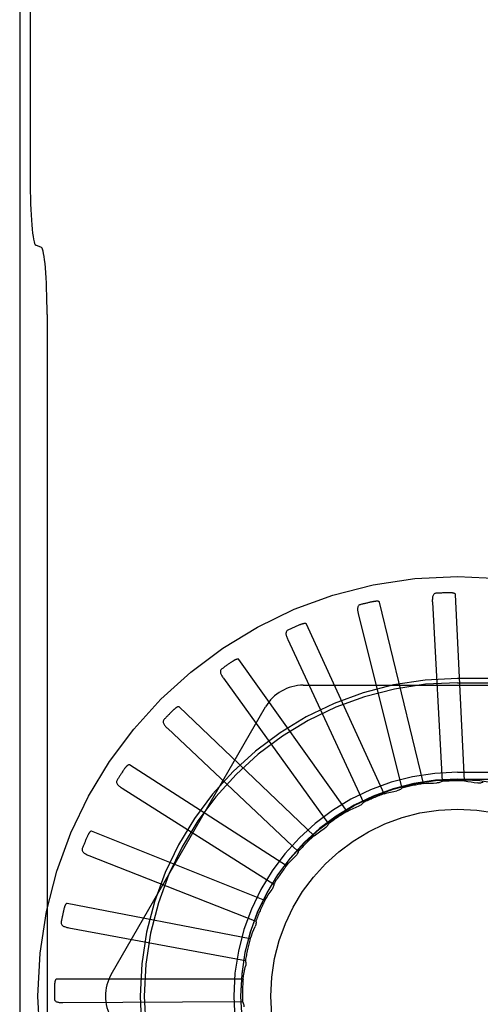
# Model space of a CAD drawing. Units: inches. Extents: x -117 to 126, y -73 to 84.
# Drawn here: x -24 to -24, y -16 to -16 of the extents above; entities that cross this region are included whole.
import ezdxf

# ---------------------------------------------------------------- set-up
doc = ezdxf.new("R2010")
doc.units = ezdxf.units.IN
doc.header["$MEASUREMENT"] = 0
for name, pattern in [('AI-Linetype-1287', [27.777778, 13.888889, -13.888889]), ('AI-Linetype-1288', [27.777778, 13.888889, -13.888889]), ('AI-Linetype-1289', [27.777778, 13.888889, -13.888889]), ('AI-Linetype-1444', [27.777778, 13.888889, -13.888889]), ('AI-Linetype-1445', [27.777778, 13.888889, -13.888889]), ('AI-Linetype-1446', [27.777778, 13.888889, -13.888889]), ('AI-Linetype-1813', [27.777778, 13.888889, -13.888889]), ('AI-Linetype-1815', [27.777778, 13.888889, -13.888889]), ('AI-Linetype-2064', [27.777778, 13.888889, -13.888889]), ('AI-Linetype-2065', [27.777778, 13.888889, -13.888889]), ('AI-Linetype-2091', [27.777778, 13.888889, -13.888889]), ('AI-Linetype-2139', [27.777778, 13.888889, -13.888889]), ('AI-Linetype-2140', [27.777778, 13.888889, -13.888889]), ('AI-Linetype-2141', [27.777778, 13.888889, -13.888889]), ('AI-Linetype-2151', [27.777778, 13.888889, -13.888889]), ('AI-Linetype-2152', [27.777778, 13.888889, -13.888889]), ('AI-Linetype-2153', [27.777778, 13.888889, -13.888889]), ('AI-Linetype-2154', [27.777778, 13.888889, -13.888889]), ('AI-Linetype-2157', [27.777778, 13.888889, -13.888889]), ('AI-Linetype-2158', [27.777778, 13.888889, -13.888889]), ('AI-Linetype-2160', [27.777778, 13.888889, -13.888889]), ('AI-Linetype-2215', [27.777778, 13.888889, -13.888889]), ('AI-Linetype-2216', [27.777778, 13.888889, -13.888889]), ('AI-Linetype-2284', [27.777778, 13.888889, -13.888889]), ('AI-Linetype-2291', [27.777778, 13.888889, -13.888889]), ('AI-Linetype-2292', [27.777778, 13.888889, -13.888889]), ('AI-Linetype-2351', [27.777778, 13.888889, -13.888889]), ('AI-Linetype-2358', [27.777778, 13.888889, -13.888889]), ('AI-Linetype-2359', [27.777778, 13.888889, -13.888889]), ('AI-Linetype-2361', [27.777778, 13.888889, -13.888889]), ('AI-Linetype-2365', [27.777778, 13.888889, -13.888889]), ('AI-Linetype-2575', [27.777778, 13.888889, -13.888889]), ('AI-Linetype-2576', [27.777778, 13.888889, -13.888889]), ('AI-Linetype-2580', [27.777778, 13.888889, -13.888889]), ('AI-Linetype-2587', [27.777778, 13.888889, -13.888889]), ('AI-Linetype-2588', [27.777778, 13.888889, -13.888889]), ('AI-Linetype-2592', [27.777778, 13.888889, -13.888889]), ('AI-Linetype-2599', [27.777778, 13.888889, -13.888889]), ('AI-Linetype-2600', [27.777778, 13.888889, -13.888889]), ('AI-Linetype-2607', [27.777778, 13.888889, -13.888889]), ('AI-Linetype-2625', [27.777778, 13.888889, -13.888889]), ('AI-Linetype-2626', [27.777778, 13.888889, -13.888889]), ('AI-Linetype-4509', [27.777778, 13.888889, -13.888889]), ('AI-Linetype-4510', [27.777778, 13.888889, -13.888889]), ('AI-Linetype-4511', [27.777778, 13.888889, -13.888889]), ('AI-Linetype-4528', [27.777778, 13.888889, -13.888889]), ('AI-Linetype-4537', [27.777778, 13.888889, -13.888889]), ('AI-Linetype-4538', [27.777778, 13.888889, -13.888889]), ('AI-Linetype-4539', [27.777778, 13.888889, -13.888889]), ('AI-Linetype-4540', [27.777778, 13.888889, -13.888889]), ('AI-Linetype-4541', [27.777778, 13.888889, -13.888889]), ('AI-Linetype-4542', [27.777778, 13.888889, -13.888889]), ('AI-Linetype-4543', [27.777778, 13.888889, -13.888889]), ('AI-Linetype-4544', [27.777778, 13.888889, -13.888889]), ('AI-Linetype-4545', [27.777778, 13.888889, -13.888889]), ('AI-Linetype-4547', [27.777778, 13.888889, -13.888889]), ('AI-Linetype-4550', [27.777778, 13.888889, -13.888889]), ('AI-Linetype-4551', [27.777778, 13.888889, -13.888889]), ('AI-Linetype-4553', [27.777778, 13.888889, -13.888889]), ('AI-Linetype-4554', [27.777778, 13.888889, -13.888889]), ('AI-Linetype-4555', [27.777778, 13.888889, -13.888889]), ('AI-Linetype-4556', [27.777778, 13.888889, -13.888889]), ('AI-Linetype-4557', [27.777778, 13.888889, -13.888889]), ('AI-Linetype-4558', [27.777778, 13.888889, -13.888889]), ('AI-Linetype-4559', [27.777778, 13.888889, -13.888889]), ('AI-Linetype-4560', [27.777778, 13.888889, -13.888889]), ('AI-Linetype-4561', [27.777778, 13.888889, -13.888889]), ('AI-Linetype-4569', [27.777778, 13.888889, -13.888889]), ('AI-Linetype-4587', [27.777778, 13.888889, -13.888889]), ('AI-Linetype-5033', [27.777778, 13.888889, -13.888889]), ('AI-Linetype-5040', [27.777778, 13.888889, -13.888889]), ('AI-Linetype-510', [27.777778, 13.888889, -13.888889]), ('AI-Linetype-530', [27.777778, 13.888889, -13.888889]), ('AI-Linetype-543', [27.777778, 13.888889, -13.888889]), ('AI-Linetype-693', [27.777778, 13.888889, -13.888889]), ('AI-Linetype-697', [27.777778, 13.888889, -13.888889]), ('AI-Linetype-713', [27.777778, 13.888889, -13.888889]), ('AI-Linetype-714', [27.777778, 13.888889, -13.888889]), ('AI-Linetype-716', [27.777778, 13.888889, -13.888889]), ('AI-Linetype-718', [27.777778, 13.888889, -13.888889]), ('AI-Linetype-720', [27.777778, 13.888889, -13.888889]), ('AI-Linetype-723', [27.777778, 13.888889, -13.888889]), ('AI-Linetype-724', [27.777778, 13.888889, -13.888889]), ('AI-Linetype-790', [27.777778, 13.888889, -13.888889]), ('AI-Linetype-795', [27.777778, 13.888889, -13.888889]), ('AI-Linetype-797', [27.777778, 13.888889, -13.888889]), ('AI-Linetype-798', [27.777778, 13.888889, -13.888889]), ('AI-Linetype-858', [27.777778, 13.888889, -13.888889]), ('AI-Linetype-859', [27.777778, 13.888889, -13.888889]), ('AI-Linetype-860', [27.777778, 13.888889, -13.888889]), ('AI-Linetype-861', [27.777778, 13.888889, -13.888889]), ('AI-Linetype-908', [27.777778, 13.888889, -13.888889]), ('AI-Linetype-909', [27.777778, 13.888889, -13.888889]), ('AI-Linetype-910', [27.777778, 13.888889, -13.888889])]:
    doc.linetypes.add(name, pattern=pattern)
doc.layers.add('DEFAULT_2', color=7, linetype='Continuous')

# ---------------------------------------------------------------- blocks, each defined once
blk = doc.blocks.new('block 3921')
at = {"layer": 'DEFAULT_2', "color": 253, "linetype": 'AI-Linetype-510', "lineweight": 25}
blk.add_lwpolyline([(-23.94935, -16.21162), (-23.9472, -16.21105), (-23.94503, -16.21052), (-23.94287, -16.21003), (-23.9407, -16.20957)], dxfattribs=at)
blk = doc.blocks.new('block 3941')
at = {"layer": 'DEFAULT_2', "color": 253, "linetype": 'AI-Linetype-530', "lineweight": 25}
blk.add_lwpolyline([(-24.16878, -16.33573), (-24.16895, -16.33576), (-24.1691, -16.33584), (-24.16924, -16.33595), (-24.16936, -16.3361), (-24.16947, -16.33626), (-24.16956, -16.33644), (-24.16964, -16.33664), (-24.16972, -16.33686), (-24.16979, -16.33708), (-24.16985, -16.33731), (-24.16991, -16.33755), (-24.16996, -16.33781), (-24.17001, -16.33808), (-24.17005, -16.33835), (-24.17008, -16.33864), (-24.17012, -16.33892), (-24.17015, -16.33925), (-24.17017, -16.33956), (-24.17019, -16.33984), (-24.17019, -16.34013)], dxfattribs=at)
blk = doc.blocks.new('block 3954')
at = {"layer": 'DEFAULT_2', "color": 253, "linetype": 'AI-Linetype-543', "lineweight": 25}
blk.add_lwpolyline([(-23.91452, -16.07728), (-23.91497, -16.07735), (-23.91538, -16.0775), (-23.91574, -16.07772), (-23.91604, -16.07802), (-23.91629, -16.07836), (-23.91649, -16.07875), (-23.91665, -16.0792), (-23.91678, -16.07967), (-23.91686, -16.08019), (-23.91692, -16.08073), (-23.91696, -16.0813), (-23.91697, -16.08188), (-23.91697, -16.08249), (-23.91694, -16.08312)], dxfattribs=at)
blk = doc.blocks.new('block 4104')
at = {"layer": 'DEFAULT_2', "color": 253, "linetype": 'AI-Linetype-693', "lineweight": 25}
blk.add_lwpolyline([(-23.92281, -16.20473), (-23.92059, -16.20458), (-23.91836, -16.20447), (-23.91614, -16.2044), (-23.91392, -16.20435)], dxfattribs=at)
blk = doc.blocks.new('block 4108')
at = {"layer": 'DEFAULT_2', "color": 253, "linetype": 'AI-Linetype-697', "lineweight": 25}
blk.add_lwpolyline([(-24.16457, -16.35151), (-24.04422, -16.35069)], dxfattribs=at)
blk = doc.blocks.new('block 4124')
at = {"layer": 'DEFAULT_2', "color": 253, "linetype": 'AI-Linetype-713', "lineweight": 25}
blk.add_lwpolyline([(-24.04381, -16.33573), (-24.16878, -16.33573)], dxfattribs=at)
blk = doc.blocks.new('block 4125')
at = {"layer": 'DEFAULT_2', "color": 253, "linetype": 'AI-Linetype-714', "lineweight": 25}
blk.add_lwpolyline([(-23.90001, -16.2017), (-23.76301, -16.2017)], dxfattribs=at)
blk = doc.blocks.new('block 4127')
at = {"layer": 'DEFAULT_2', "color": 253, "linetype": 'AI-Linetype-716', "lineweight": 25}
blk.add_lwpolyline([(-23.90001, -16.19716), (-23.76301, -16.19716)], dxfattribs=at)
blk = doc.blocks.new('block 4129')
at = {"layer": 'DEFAULT_2', "color": 253, "linetype": 'AI-Linetype-718', "lineweight": 25}
blk.add_lwpolyline([(-24.00346, -16.13883), (-23.79658, -16.13883)], dxfattribs=at)
blk = doc.blocks.new('block 4131')
at = {"layer": 'DEFAULT_2', "color": 253, "linetype": 'AI-Linetype-720', "lineweight": 25}
blk.add_lwpolyline([(-23.90001, -16.13717), (-23.76301, -16.13717)], dxfattribs=at)
blk = doc.blocks.new('block 4134')
at = {"layer": 'DEFAULT_2', "color": 253, "linetype": 'AI-Linetype-723', "lineweight": 25}
blk.add_lwpolyline([(-23.76301, -16.13437), (-23.90001, -16.13437)], dxfattribs=at)
blk = doc.blocks.new('block 4135')
at = {"layer": 'DEFAULT_2', "color": 253, "linetype": 'AI-Linetype-724', "lineweight": 25}
blk.add_lwpolyline([(-24.16176, -16.28507), (-24.16193, -16.28507), (-24.1621, -16.28512), (-24.16225, -16.2852), (-24.16239, -16.28532), (-24.16254, -16.28547), (-24.16267, -16.28563), (-24.16279, -16.28581), (-24.1629, -16.286), (-24.163, -16.2862), (-24.16311, -16.28643), (-24.16322, -16.28666), (-24.16332, -16.28689), (-24.16341, -16.28715), (-24.16351, -16.28741), (-24.16359, -16.28768), (-24.16368, -16.28796), (-24.16376, -16.28826), (-24.16385, -16.28857), (-24.16393, -16.2889), (-24.16401, -16.28925)], dxfattribs=at)
blk = doc.blocks.new('block 4201')
at = {"layer": 'DEFAULT_2', "color": 253, "linetype": 'AI-Linetype-790', "lineweight": 25}
blk.add_lwpolyline([(-23.89544, -16.20299), (-23.89323, -16.20326), (-23.89103, -16.20357), (-23.88883, -16.20393), (-23.88664, -16.20431)], dxfattribs=at)
blk = doc.blocks.new('block 4206')
at = {"layer": 'DEFAULT_2', "color": 253, "linetype": 'AI-Linetype-795', "lineweight": 25}
blk.add_lwpolyline([(-24.16061, -16.30135), (-24.04228, -16.32334)], dxfattribs=at)
blk = doc.blocks.new('block 4208')
at = {"layer": 'DEFAULT_2', "color": 253, "linetype": 'AI-Linetype-797', "lineweight": 25}
blk.add_lwpolyline([(-24.03905, -16.30873), (-24.16176, -16.28507)], dxfattribs=at)
blk = doc.blocks.new('block 4209')
at = {"layer": 'DEFAULT_2', "color": 253, "linetype": 'AI-Linetype-798', "lineweight": 25}
blk.add_lwpolyline([(-24.14528, -16.23667), (-24.14545, -16.23663), (-24.14562, -16.23664), (-24.14579, -16.23669), (-24.14596, -16.23679), (-24.14611, -16.2369), (-24.14627, -16.23703), (-24.14642, -16.23718), (-24.14657, -16.23736), (-24.14672, -16.23754), (-24.14686, -16.23774), (-24.14701, -16.23794), (-24.14715, -16.23816), (-24.14729, -16.23839), (-24.14743, -16.23862), (-24.14758, -16.23888), (-24.14771, -16.23914), (-24.14785, -16.23942), (-24.148, -16.23971), (-24.14814, -16.24002), (-24.14827, -16.24034)], dxfattribs=at)
blk = doc.blocks.new('block 4269')
at = {"layer": 'DEFAULT_2', "color": 253, "linetype": 'AI-Linetype-858', "lineweight": 25}
blk.add_lwpolyline([(-24.14723, -16.25286), (-24.0352, -16.29685)], dxfattribs=at)
blk = doc.blocks.new('block 4270')
at = {"layer": 'DEFAULT_2', "color": 253, "linetype": 'AI-Linetype-859', "lineweight": 25}
blk.add_lwpolyline([(-24.17894, -15.84565), (-24.18271, -15.84414)], dxfattribs=at)
blk = doc.blocks.new('block 4271')
at = {"layer": 'DEFAULT_2', "color": 253, "linetype": 'AI-Linetype-860', "lineweight": 25}
blk.add_lwpolyline([(-24.02926, -16.28311), (-24.14528, -16.23667)], dxfattribs=at)
blk = doc.blocks.new('block 4272')
at = {"layer": 'DEFAULT_2', "color": 253, "linetype": 'AI-Linetype-861', "lineweight": 25}
blk.add_lwpolyline([(-24.11993, -16.19225), (-24.1201, -16.19218), (-24.12027, -16.19215), (-24.12044, -16.19218), (-24.12062, -16.19223), (-24.1208, -16.19231), (-24.12098, -16.19242), (-24.12115, -16.19255), (-24.12134, -16.19268), (-24.12151, -16.19283), (-24.12169, -16.19299), (-24.12187, -16.19317), (-24.12206, -16.19336), (-24.12224, -16.19355), (-24.12242, -16.19377), (-24.12261, -16.19398), (-24.1228, -16.19421), (-24.12299, -16.19446), (-24.12318, -16.19472), (-24.12336, -16.19496), (-24.12352, -16.1952)], dxfattribs=at)
blk = doc.blocks.new('block 4319')
at = {"layer": 'DEFAULT_2', "color": 253, "linetype": 'AI-Linetype-908', "lineweight": 25}
blk.add_lwpolyline([(-24.12492, -16.20779), (-24.02323, -16.27216)], dxfattribs=at)
blk = doc.blocks.new('block 4320')
at = {"layer": 'DEFAULT_2', "color": 253, "linetype": 'AI-Linetype-909', "lineweight": 25}
blk.add_lwpolyline([(-24.0148, -16.25981), (-24.11993, -16.19225)], dxfattribs=at)
blk = doc.blocks.new('block 4321')
at = {"layer": 'DEFAULT_2', "color": 253, "linetype": 'AI-Linetype-910', "lineweight": 25}
blk.add_lwpolyline([(-24.08664, -16.15343), (-24.08679, -16.15332), (-24.08695, -16.15327), (-24.08712, -16.15327), (-24.08731, -16.15328), (-24.0875, -16.15333), (-24.0877, -16.1534), (-24.0879, -16.15348), (-24.0881, -16.15358), (-24.0883, -16.1537), (-24.08851, -16.15382), (-24.08872, -16.15396), (-24.08894, -16.15411), (-24.08915, -16.15427), (-24.08937, -16.15445), (-24.08959, -16.15462), (-24.08982, -16.15481), (-24.09005, -16.15502), (-24.09029, -16.15523), (-24.09054, -16.15546), (-24.09079, -16.15572)], dxfattribs=at)
blk = doc.blocks.new('block 4698')
at = {"layer": 'DEFAULT_2', "color": 253, "linetype": 'AI-Linetype-1287', "lineweight": 25}
blk.add_lwpolyline([(-24.09448, -16.16774), (-24.00682, -16.2502)], dxfattribs=at)
blk = doc.blocks.new('block 4699')
at = {"layer": 'DEFAULT_2', "color": 253, "linetype": 'AI-Linetype-1288', "lineweight": 25}
blk.add_lwpolyline([(-23.9962, -16.23966), (-24.08664, -16.15343)], dxfattribs=at)
blk = doc.blocks.new('block 4700')
at = {"layer": 'DEFAULT_2', "color": 253, "linetype": 'AI-Linetype-1289', "lineweight": 25}
blk.add_lwpolyline([(-24.0466, -16.12161), (-24.04673, -16.12149), (-24.04688, -16.12141), (-24.04704, -16.12135), (-24.04723, -16.12134), (-24.04743, -16.12135), (-24.04763, -16.12138), (-24.04785, -16.12142), (-24.04807, -16.12149), (-24.04829, -16.12155), (-24.04852, -16.12165), (-24.04875, -16.12174), (-24.04898, -16.12185), (-24.04923, -16.12196), (-24.04948, -16.12208), (-24.04973, -16.12222), (-24.04999, -16.12237), (-24.05027, -16.12253), (-24.05054, -16.12269), (-24.05079, -16.12286), (-24.05104, -16.12302)], dxfattribs=at)
blk = doc.blocks.new('block 4855')
at = {"layer": 'DEFAULT_2', "color": 253, "linetype": 'AI-Linetype-1444', "lineweight": 25}
blk.add_lwpolyline([(-24.05701, -16.13418), (-23.98654, -16.23174)], dxfattribs=at)
blk = doc.blocks.new('block 4856')
at = {"layer": 'DEFAULT_2', "color": 253, "linetype": 'AI-Linetype-1445', "lineweight": 25}
blk.add_lwpolyline([(-23.97411, -16.2234), (-24.0466, -16.12161)], dxfattribs=at)
blk = doc.blocks.new('block 4857')
at = {"layer": 'DEFAULT_2', "color": 253, "linetype": 'AI-Linetype-1446', "lineweight": 25}
blk.add_lwpolyline([(-24.00127, -16.09794), (-24.00137, -16.09779), (-24.00149, -16.09768), (-24.00165, -16.09762), (-24.00184, -16.09756), (-24.00203, -16.09753), (-24.00224, -16.09752), (-24.00245, -16.09752), (-24.00268, -16.09755), (-24.00291, -16.09757), (-24.00315, -16.09762), (-24.0034, -16.09767), (-24.00366, -16.09772), (-24.00391, -16.09779), (-24.00418, -16.09787), (-24.00446, -16.09795), (-24.00473, -16.09805), (-24.00503, -16.09816), (-24.00533, -16.09827), (-24.00564, -16.09839), (-24.00597, -16.09852)], dxfattribs=at)
blk = doc.blocks.new('block 5224')
at = {"layer": 'DEFAULT_2', "color": 253, "linetype": 'AI-Linetype-1813', "lineweight": 25}
blk.add_lwpolyline([(-24.04422, -16.35069), (-24.04393, -16.35124), (-24.0437, -16.35182), (-24.04352, -16.35242), (-24.0434, -16.35303), (-24.04333, -16.35364), (-24.04333, -16.35426)], dxfattribs=at)
blk = doc.blocks.new('block 5226')
at = {"layer": 'DEFAULT_2', "color": 253, "linetype": 'AI-Linetype-1815', "lineweight": 25}
blk.add_lwpolyline([(-24.01386, -16.10832), (-23.96313, -16.21745)], dxfattribs=at)
blk = doc.blocks.new('block 5475')
at = {"layer": 'DEFAULT_2', "color": 253, "linetype": 'AI-Linetype-2064', "lineweight": 25}
blk.add_lwpolyline([(-23.94935, -16.21162), (-24.00127, -16.09794)], dxfattribs=at)
blk = doc.blocks.new('block 5476')
at = {"layer": 'DEFAULT_2', "color": 253, "linetype": 'AI-Linetype-2065', "lineweight": 25}
blk.add_lwpolyline([(-23.95227, -16.08328), (-23.95235, -16.08312), (-23.95245, -16.08299), (-23.95259, -16.08289), (-23.95276, -16.0828), (-23.95295, -16.08274), (-23.95315, -16.08268), (-23.95336, -16.08266), (-23.95359, -16.08263), (-23.95382, -16.08261), (-23.95406, -16.0826), (-23.95431, -16.08261), (-23.95458, -16.08263), (-23.95484, -16.08264), (-23.95512, -16.08267), (-23.9554, -16.0827), (-23.9557, -16.08274), (-23.95601, -16.08278), (-23.95633, -16.08283), (-23.95666, -16.0829), (-23.957, -16.08297)], dxfattribs=at)
blk = doc.blocks.new('block 5502')
at = {"layer": 'DEFAULT_2', "color": 253, "linetype": 'AI-Linetype-2091', "lineweight": 25}
blk.add_lwpolyline([(-24.04228, -16.32334), (-24.04211, -16.32393), (-24.04199, -16.32454), (-24.04192, -16.32517), (-24.04192, -16.32579), (-24.04197, -16.3264), (-24.04208, -16.32701)], dxfattribs=at)
blk = doc.blocks.new('block 5550')
at = {"layer": 'DEFAULT_2', "color": 253, "linetype": 'AI-Linetype-2139', "lineweight": 25}
blk.add_lwpolyline([(-23.96661, -16.09109), (-23.93745, -16.20785)], dxfattribs=at)
blk = doc.blocks.new('block 5551')
at = {"layer": 'DEFAULT_2', "color": 253, "linetype": 'AI-Linetype-2140', "lineweight": 25}
blk.add_lwpolyline([(-23.92281, -16.20473), (-23.95227, -16.08328)], dxfattribs=at)
blk = doc.blocks.new('block 5552')
at = {"layer": 'DEFAULT_2', "color": 253, "linetype": 'AI-Linetype-2141', "lineweight": 25}
blk.add_lwpolyline([(-23.90139, -16.07815), (-23.90143, -16.07799), (-23.9015, -16.07784), (-23.90162, -16.0777), (-23.90177, -16.0776), (-23.90195, -16.0775), (-23.90213, -16.07741), (-23.90234, -16.07734), (-23.90255, -16.07727), (-23.90278, -16.07722), (-23.90302, -16.07716), (-23.90327, -16.07712), (-23.90352, -16.07708), (-23.90379, -16.07704), (-23.90407, -16.07701), (-23.90435, -16.07699), (-23.90465, -16.07697), (-23.90496, -16.07696), (-23.90528, -16.07696), (-23.90559, -16.07696), (-23.90588, -16.07696)], dxfattribs=at)
blk = doc.blocks.new('block 5562')
at = {"layer": 'DEFAULT_2', "color": 253, "linetype": 'AI-Linetype-2151', "lineweight": 25}
blk.add_lwpolyline([(-24.17028, -16.34881), (-24.17023, -16.34927), (-24.1701, -16.34968), (-24.16989, -16.35004), (-24.16962, -16.35037), (-24.16929, -16.35063), (-24.1689, -16.35086), (-24.16847, -16.35103), (-24.168, -16.35118), (-24.16749, -16.35129), (-24.16695, -16.35137), (-24.16639, -16.35144), (-24.1658, -16.35148), (-24.1652, -16.35149), (-24.16457, -16.35151)], dxfattribs=at)
blk = doc.blocks.new('block 5563')
at = {"layer": 'DEFAULT_2', "color": 253, "linetype": 'AI-Linetype-2152', "lineweight": 25}
blk.add_lwpolyline([(-24.0352, -16.29685), (-24.03514, -16.29746), (-24.03514, -16.29808), (-24.0352, -16.29871), (-24.03531, -16.29932), (-24.03547, -16.29991), (-24.0357, -16.30048)], dxfattribs=at)
blk = doc.blocks.new('block 5564')
at = {"layer": 'DEFAULT_2', "color": 253, "linetype": 'AI-Linetype-2153', "lineweight": 25}
blk.add_lwpolyline([(-23.91694, -16.08312), (-23.9104, -16.20329)], dxfattribs=at)
blk = doc.blocks.new('block 5565')
at = {"layer": 'DEFAULT_2', "color": 253, "linetype": 'AI-Linetype-2154', "lineweight": 25}
blk.add_lwpolyline([(-23.89544, -16.20299), (-23.90139, -16.07815)], dxfattribs=at)
blk = doc.blocks.new('block 5568')
at = {"layer": 'DEFAULT_2', "color": 253, "linetype": 'AI-Linetype-2157', "lineweight": 25}
blk.add_lwpolyline([(-24.19352, -11.84717), (-24.19352, -20.85607)], dxfattribs=at)
blk = doc.blocks.new('block 5569')
at = {"layer": 'DEFAULT_2', "color": 253, "linetype": 'AI-Linetype-2158', "lineweight": 25}
blk.add_lwpolyline([(-24.18652, -11.84717), (-24.18652, -15.79917)], dxfattribs=at)
blk = doc.blocks.new('block 5571')
at = {"layer": 'DEFAULT_2', "color": 253, "linetype": 'AI-Linetype-2160', "lineweight": 25}
blk.add_lwpolyline([(-24.17514, -15.89062), (-24.17514, -16.80371)], dxfattribs=at)
blk = doc.blocks.new('block 5626')
at = {"layer": 'DEFAULT_2', "color": 253, "linetype": 'AI-Linetype-2215', "lineweight": 25}
blk.add_lwpolyline([(-24.1657, -16.29763), (-24.16574, -16.2981), (-24.1657, -16.29852), (-24.16557, -16.29892), (-24.16535, -16.29929), (-24.16508, -16.29961), (-24.16474, -16.2999), (-24.16435, -16.30016), (-24.16391, -16.30039), (-24.16344, -16.30059), (-24.16292, -16.30078), (-24.16238, -16.30094), (-24.16182, -16.30109), (-24.16123, -16.30123), (-24.16061, -16.30135)], dxfattribs=at)
blk = doc.blocks.new('block 5627')
at = {"layer": 'DEFAULT_2', "color": 253, "linetype": 'AI-Linetype-2216', "lineweight": 25}
blk.add_lwpolyline([(-24.02323, -16.27216), (-24.0233, -16.27279), (-24.02341, -16.2734), (-24.02358, -16.27399), (-24.0238, -16.27458), (-24.02409, -16.27513), (-24.02441, -16.27565)], dxfattribs=at)
blk = doc.blocks.new('block 5695')
at = {"layer": 'DEFAULT_2', "color": 253, "linetype": 'AI-Linetype-2284', "lineweight": 25}
blk.add_lwpolyline([(-24.04381, -16.33573), (-24.04343, -16.33354), (-24.04301, -16.33135), (-24.04256, -16.32918), (-24.04208, -16.32701)], dxfattribs=at)
blk = doc.blocks.new('block 5702')
at = {"layer": 'DEFAULT_2', "color": 253, "linetype": 'AI-Linetype-2291', "lineweight": 25}
blk.add_lwpolyline([(-24.15153, -16.24824), (-24.15166, -16.24868), (-24.15169, -16.24912), (-24.15164, -16.24954), (-24.1515, -16.24993), (-24.15129, -16.2503), (-24.15101, -16.25065), (-24.15068, -16.25098), (-24.1503, -16.25129), (-24.14986, -16.25159), (-24.14939, -16.25186), (-24.1489, -16.25213), (-24.14837, -16.25239), (-24.14781, -16.25263), (-24.14723, -16.25286)], dxfattribs=at)
blk = doc.blocks.new('block 5703')
at = {"layer": 'DEFAULT_2', "color": 253, "linetype": 'AI-Linetype-2292', "lineweight": 25}
blk.add_lwpolyline([(-24.00682, -16.2502), (-24.00699, -16.2508), (-24.00722, -16.25138), (-24.0075, -16.25193), (-24.00783, -16.25245), (-24.00821, -16.25294), (-24.00863, -16.2534)], dxfattribs=at)
blk = doc.blocks.new('block 5762')
at = {"layer": 'DEFAULT_2', "color": 253, "linetype": 'AI-Linetype-2351', "lineweight": 25}
blk.add_lwpolyline([(-24.03905, -16.30873), (-24.03826, -16.30664), (-24.03743, -16.30458), (-24.03658, -16.30252), (-24.0357, -16.30048)], dxfattribs=at)
blk = doc.blocks.new('block 5769')
at = {"layer": 'DEFAULT_2', "color": 253, "linetype": 'AI-Linetype-2358', "lineweight": 25}
blk.add_lwpolyline([(-24.12826, -16.20243), (-24.12847, -16.20284), (-24.12859, -16.20326), (-24.12861, -16.20368), (-24.12855, -16.2041), (-24.12842, -16.20449), (-24.12821, -16.20489), (-24.12795, -16.20528), (-24.12763, -16.20566), (-24.12727, -16.20603), (-24.12685, -16.20639), (-24.12641, -16.20675), (-24.12594, -16.2071), (-24.12545, -16.20744), (-24.12492, -16.20779)], dxfattribs=at)
blk = doc.blocks.new('block 5770')
at = {"layer": 'DEFAULT_2', "color": 253, "linetype": 'AI-Linetype-2359', "lineweight": 25}
blk.add_lwpolyline([(-23.98654, -16.23174), (-23.98682, -16.2323), (-23.98715, -16.23282), (-23.98754, -16.23332), (-23.98796, -16.23378), (-23.98842, -16.23419), (-23.98893, -16.23454)], dxfattribs=at)
blk = doc.blocks.new('block 5772')
at = {"layer": 'DEFAULT_2', "color": 253, "linetype": 'AI-Linetype-2361', "lineweight": 25}
blk.add_lwpolyline([(-24.13216, -16.33257), (-24.02871, -16.15342)], dxfattribs=at)
blk = doc.blocks.new('block 5776')
at = {"layer": 'DEFAULT_2', "color": 253, "linetype": 'AI-Linetype-2365', "lineweight": 25}
blk.add_lwpolyline([(-24.02926, -16.28311), (-24.02809, -16.28121), (-24.0269, -16.27934), (-24.02566, -16.27748), (-24.02441, -16.27565)], dxfattribs=at)
blk = doc.blocks.new('block 5986')
at = {"layer": 'DEFAULT_2', "color": 253, "linetype": 'AI-Linetype-2575', "lineweight": 25}
blk.add_lwpolyline([(-24.09675, -16.16185), (-24.09703, -16.16222), (-24.09722, -16.1626), (-24.09733, -16.163), (-24.09734, -16.16344), (-24.09729, -16.16385), (-24.09717, -16.16428), (-24.09698, -16.16471), (-24.09673, -16.16513), (-24.09644, -16.16557), (-24.09611, -16.166), (-24.09574, -16.16644), (-24.09535, -16.16687), (-24.09493, -16.1673), (-24.09448, -16.16774)], dxfattribs=at)
blk = doc.blocks.new('block 5987')
at = {"layer": 'DEFAULT_2', "color": 253, "linetype": 'AI-Linetype-2576', "lineweight": 25}
blk.add_lwpolyline([(-23.96313, -16.21745), (-23.96351, -16.21795), (-23.96394, -16.2184), (-23.96441, -16.2188), (-23.96491, -16.21917), (-23.96545, -16.21948), (-23.966, -16.21975)], dxfattribs=at)
blk = doc.blocks.new('block 5991')
at = {"layer": 'DEFAULT_2', "color": 253, "linetype": 'AI-Linetype-2580', "lineweight": 25}
blk.add_lwpolyline([(-24.0148, -16.25981), (-24.01329, -16.25817), (-24.01176, -16.25655), (-24.01021, -16.25496), (-24.00863, -16.2534)], dxfattribs=at)
blk = doc.blocks.new('block 5998')
at = {"layer": 'DEFAULT_2', "color": 253, "linetype": 'AI-Linetype-2587', "lineweight": 25}
blk.add_lwpolyline([(-24.05812, -16.12797), (-24.05847, -16.12827), (-24.05873, -16.12861), (-24.05891, -16.129), (-24.05901, -16.12941), (-24.05903, -16.12983), (-24.05899, -16.13028), (-24.05889, -16.13072), (-24.05873, -16.1312), (-24.05853, -16.13167), (-24.05828, -16.13216), (-24.05801, -16.13266), (-24.0577, -16.13317), (-24.05737, -16.13367), (-24.05701, -16.13418)], dxfattribs=at)
blk = doc.blocks.new('block 5999')
at = {"layer": 'DEFAULT_2', "color": 253, "linetype": 'AI-Linetype-2588', "lineweight": 25}
blk.add_lwpolyline([(-23.93745, -16.20785), (-23.93791, -16.20827), (-23.93841, -16.20863), (-23.93895, -16.20894), (-23.93952, -16.2092), (-23.9401, -16.20942), (-23.9407, -16.20957)], dxfattribs=at)
blk = doc.blocks.new('block 6003')
at = {"layer": 'DEFAULT_2', "color": 253, "linetype": 'AI-Linetype-2592', "lineweight": 25}
blk.add_lwpolyline([(-23.9962, -16.23966), (-23.99441, -16.23834), (-23.99259, -16.23705), (-23.99077, -16.23577), (-23.98893, -16.23454)], dxfattribs=at)
blk = doc.blocks.new('block 6010')
at = {"layer": 'DEFAULT_2', "color": 253, "linetype": 'AI-Linetype-2599', "lineweight": 25}
blk.add_lwpolyline([(-24.01378, -16.10201), (-24.01418, -16.10224), (-24.0145, -16.10253), (-24.01475, -16.10286), (-24.01493, -16.10326), (-24.01503, -16.10366), (-24.01507, -16.1041), (-24.01506, -16.10457), (-24.01499, -16.10506), (-24.01488, -16.10558), (-24.01474, -16.10609), (-24.01455, -16.10664), (-24.01435, -16.10719), (-24.01412, -16.10775), (-24.01386, -16.10832)], dxfattribs=at)
blk = doc.blocks.new('block 6011')
at = {"layer": 'DEFAULT_2', "color": 253, "linetype": 'AI-Linetype-2600', "lineweight": 25}
blk.add_lwpolyline([(-23.9104, -16.20329), (-23.91094, -16.2036), (-23.9115, -16.20386), (-23.91209, -16.20407), (-23.9127, -16.20422), (-23.9133, -16.20432), (-23.91392, -16.20435)], dxfattribs=at)
blk = doc.blocks.new('block 6018')
at = {"layer": 'DEFAULT_2', "color": 253, "linetype": 'AI-Linetype-2607', "lineweight": 25}
blk.add_lwpolyline([(-23.97411, -16.2234), (-23.9721, -16.22244), (-23.97008, -16.22152), (-23.96804, -16.22062), (-23.966, -16.21975)], dxfattribs=at)
blk = doc.blocks.new('block 6036')
at = {"layer": 'DEFAULT_2', "color": 253, "linetype": 'AI-Linetype-2625', "lineweight": 25}
blk.add_lwpolyline([(-23.96533, -16.08491), (-23.96577, -16.08506), (-23.96613, -16.08529), (-23.96644, -16.08557), (-23.96669, -16.08591), (-23.96686, -16.08629), (-23.96699, -16.08672), (-23.96707, -16.08719), (-23.9671, -16.08767), (-23.96708, -16.0882), (-23.96704, -16.08875), (-23.96697, -16.0893), (-23.96686, -16.08988), (-23.96675, -16.09048), (-23.96661, -16.09109)], dxfattribs=at)
blk = doc.blocks.new('block 6037')
at = {"layer": 'DEFAULT_2', "color": 253, "linetype": 'AI-Linetype-2626', "lineweight": 25}
blk.add_lwpolyline([(-23.88298, -16.20393), (-23.88357, -16.20413), (-23.88417, -16.20428), (-23.88479, -16.20437), (-23.88542, -16.2044), (-23.88603, -16.20439), (-23.88664, -16.20431)], dxfattribs=at)
blk = doc.blocks.new('block 7920')
at = {"layer": 'DEFAULT_2', "color": 253, "linetype": 'AI-Linetype-4509', "lineweight": 25}
blk.add_open_spline([(-24.13216, -16.33257), (-24.13737, -16.34161), (-24.13737, -16.35273), (-24.13216, -16.36175)], degree=3, dxfattribs=at)
blk = doc.blocks.new('block 7921')
at = {"layer": 'DEFAULT_2', "color": 253, "linetype": 'AI-Linetype-4510', "lineweight": 25}
blk.add_open_spline([(-24.00346, -16.13883), (-24.01388, -16.13883), (-24.02351, -16.1444), (-24.02871, -16.15342)], degree=3, dxfattribs=at)
blk = doc.blocks.new('block 7922')
at = {"layer": 'DEFAULT_2', "color": 253, "linetype": 'AI-Linetype-4511', "lineweight": 25}
blk.add_open_spline([(-23.61876, -16.34717), (-23.61876, -16.19184), (-23.74468, -16.06592), (-23.90001, -16.06592), (-24.05535, -16.06592), (-24.18126, -16.19184), (-24.18126, -16.34717), (-24.18126, -16.5025), (-24.05535, -16.62842), (-23.90001, -16.62842), (-23.74468, -16.62842), (-23.61876, -16.5025), (-23.61876, -16.34717), (-23.61876, -16.34717), (-23.61876, -16.34717), (-23.61876, -16.34717)], degree=3, knots=[0, 0, 0, 0, 1, 1, 1, 2, 2, 2, 3, 3, 3, 4, 4, 4, 5, 5, 5, 5], dxfattribs=at)
blk = doc.blocks.new('block 7939')
at = {"layer": 'DEFAULT_2', "color": 253, "linetype": 'AI-Linetype-4528', "lineweight": 25}
blk.add_open_spline([(-24.17019, -16.34013), (-24.17027, -16.34302), (-24.17029, -16.34592), (-24.17028, -16.34881)], degree=3, dxfattribs=at)
blk = doc.blocks.new('block 7948')
at = {"layer": 'DEFAULT_2', "color": 253, "linetype": 'AI-Linetype-4537', "lineweight": 25}
blk.add_open_spline([(-23.90588, -16.07696), (-23.90876, -16.07701), (-23.91164, -16.07712), (-23.91452, -16.07728)], degree=3, dxfattribs=at)
blk = doc.blocks.new('block 7949')
at = {"layer": 'DEFAULT_2', "color": 253, "linetype": 'AI-Linetype-4538', "lineweight": 25}
blk.add_open_spline([(-23.957, -16.08297), (-23.95978, -16.08358), (-23.96257, -16.08421), (-23.96533, -16.08491)], degree=3, dxfattribs=at)
blk = doc.blocks.new('block 7950')
at = {"layer": 'DEFAULT_2', "color": 253, "linetype": 'AI-Linetype-4539', "lineweight": 25}
blk.add_open_spline([(-24.00597, -16.09852), (-24.00859, -16.09965), (-24.0112, -16.1008), (-24.01378, -16.10201)], degree=3, dxfattribs=at)
blk = doc.blocks.new('block 7951')
at = {"layer": 'DEFAULT_2', "color": 253, "linetype": 'AI-Linetype-4540', "lineweight": 25}
blk.add_open_spline([(-24.05104, -16.12302), (-24.05343, -16.12463), (-24.05579, -16.12627), (-24.05812, -16.12797)], degree=3, dxfattribs=at)
blk = doc.blocks.new('block 7952')
at = {"layer": 'DEFAULT_2', "color": 253, "linetype": 'AI-Linetype-4541', "lineweight": 25}
blk.add_open_spline([(-24.09079, -16.15572), (-24.09281, -16.15773), (-24.09479, -16.15978), (-24.09675, -16.16185)], degree=3, dxfattribs=at)
blk = doc.blocks.new('block 7953')
at = {"layer": 'DEFAULT_2', "color": 253, "linetype": 'AI-Linetype-4542', "lineweight": 25}
blk.add_open_spline([(-24.12352, -16.1952), (-24.12514, -16.19759), (-24.12672, -16.19999), (-24.12826, -16.20243)], degree=3, dxfattribs=at)
blk = doc.blocks.new('block 7954')
at = {"layer": 'DEFAULT_2', "color": 253, "linetype": 'AI-Linetype-4543', "lineweight": 25}
blk.add_open_spline([(-24.14827, -16.24034), (-24.1494, -16.24296), (-24.15049, -16.24559), (-24.15153, -16.24824)], degree=3, dxfattribs=at)
blk = doc.blocks.new('block 7955')
at = {"layer": 'DEFAULT_2', "color": 253, "linetype": 'AI-Linetype-4544', "lineweight": 25}
blk.add_open_spline([(-24.16401, -16.28925), (-24.16462, -16.29203), (-24.16519, -16.29483), (-24.1657, -16.29763)], degree=3, dxfattribs=at)
blk = doc.blocks.new('block 7956')
at = {"layer": 'DEFAULT_2', "color": 253, "linetype": 'AI-Linetype-4545', "lineweight": 25}
blk.add_open_spline([(-23.90001, -16.13437), (-24.01754, -16.13437), (-24.11281, -16.22964), (-24.11281, -16.34717), (-24.11281, -16.46468), (-24.01754, -16.55995), (-23.90001, -16.55995)], degree=3, knots=[0, 0, 0, 0, 1, 1, 1, 2, 2, 2, 2], dxfattribs=at)
blk = doc.blocks.new('block 7958')
at = {"layer": 'DEFAULT_2', "color": 253, "linetype": 'AI-Linetype-4547', "lineweight": 25}
blk.add_open_spline([(-23.90001, -16.13717), (-24.01599, -16.13717), (-24.11001, -16.23119), (-24.11001, -16.34717), (-24.11001, -16.46315), (-24.01599, -16.55717), (-23.90001, -16.55717)], degree=3, knots=[0, 0, 0, 0, 1, 1, 1, 2, 2, 2, 2], dxfattribs=at)
blk = doc.blocks.new('block 7961')
at = {"layer": 'DEFAULT_2', "color": 253, "linetype": 'AI-Linetype-4550', "lineweight": 25}
blk.add_open_spline([(-23.90001, -16.19716), (-23.98286, -16.19716), (-24.05001, -16.26432), (-24.05001, -16.34717), (-24.05001, -16.43001), (-23.98286, -16.49717), (-23.90001, -16.49717)], degree=3, knots=[0, 0, 0, 0, 1, 1, 1, 2, 2, 2, 2], dxfattribs=at)
blk = doc.blocks.new('block 7962')
at = {"layer": 'DEFAULT_2', "color": 253, "linetype": 'AI-Linetype-4551', "lineweight": 25}
blk.add_open_spline([(-23.90001, -16.2017), (-23.98035, -16.2017), (-24.04548, -16.26683), (-24.04548, -16.34717), (-24.04548, -16.4275), (-23.98035, -16.49262), (-23.90001, -16.49262)], degree=3, knots=[0, 0, 0, 0, 1, 1, 1, 2, 2, 2, 2], dxfattribs=at)
blk = doc.blocks.new('block 7964')
at = {"layer": 'DEFAULT_2', "color": 253, "linetype": 'AI-Linetype-4553', "lineweight": 25}
blk.add_open_spline([(-23.75476, -16.34717), (-23.75476, -16.26694), (-23.8198, -16.20192), (-23.90001, -16.20192), (-23.98024, -16.20192), (-24.04526, -16.26694), (-24.04526, -16.34717), (-24.04526, -16.42738), (-23.98024, -16.49242), (-23.90001, -16.49242), (-23.8198, -16.49242), (-23.75476, -16.42738), (-23.75476, -16.34717), (-23.75476, -16.34717), (-23.75476, -16.34717), (-23.75476, -16.34717)], degree=3, knots=[0, 0, 0, 0, 1, 1, 1, 2, 2, 2, 3, 3, 3, 4, 4, 4, 5, 5, 5, 5], dxfattribs=at)
blk = doc.blocks.new('block 7965')
at = {"layer": 'DEFAULT_2', "color": 253, "linetype": 'AI-Linetype-4554', "lineweight": 25}
blk.add_open_spline([(-24.03905, -16.30873), (-24.04038, -16.31353), (-24.04146, -16.31841), (-24.04228, -16.32334)], degree=3, dxfattribs=at)
blk = doc.blocks.new('block 7966')
at = {"layer": 'DEFAULT_2', "color": 253, "linetype": 'AI-Linetype-4555', "lineweight": 25}
blk.add_open_spline([(-24.02926, -16.28311), (-24.03148, -16.28758), (-24.03346, -16.29217), (-24.0352, -16.29685)], degree=3, dxfattribs=at)
blk = doc.blocks.new('block 7967')
at = {"layer": 'DEFAULT_2', "color": 253, "linetype": 'AI-Linetype-4556', "lineweight": 25}
blk.add_open_spline([(-24.0148, -16.25981), (-24.01783, -16.26378), (-24.02064, -16.2679), (-24.02323, -16.27216)], degree=3, dxfattribs=at)
blk = doc.blocks.new('block 7968')
at = {"layer": 'DEFAULT_2', "color": 253, "linetype": 'AI-Linetype-4557', "lineweight": 25}
blk.add_open_spline([(-23.9962, -16.23966), (-23.99992, -16.24299), (-24.00346, -16.2465), (-24.00682, -16.2502)], degree=3, dxfattribs=at)
blk = doc.blocks.new('block 7969')
at = {"layer": 'DEFAULT_2', "color": 253, "linetype": 'AI-Linetype-4558', "lineweight": 25}
blk.add_open_spline([(-23.97411, -16.2234), (-23.97839, -16.22597), (-23.98254, -16.22875), (-23.98654, -16.23174)], degree=3, dxfattribs=at)
blk = doc.blocks.new('block 7970')
at = {"layer": 'DEFAULT_2', "color": 253, "linetype": 'AI-Linetype-4559', "lineweight": 25}
blk.add_open_spline([(-23.94935, -16.21162), (-23.95405, -16.21332), (-23.95865, -16.21526), (-23.96313, -16.21745)], degree=3, dxfattribs=at)
blk = doc.blocks.new('block 7971')
at = {"layer": 'DEFAULT_2', "color": 253, "linetype": 'AI-Linetype-4560', "lineweight": 25}
blk.add_open_spline([(-23.92281, -16.20473), (-23.92773, -16.20551), (-23.93262, -16.20656), (-23.93745, -16.20785)], degree=3, dxfattribs=at)
blk = doc.blocks.new('block 7972')
at = {"layer": 'DEFAULT_2', "color": 253, "linetype": 'AI-Linetype-4561', "lineweight": 25}
blk.add_open_spline([(-23.89544, -16.20299), (-23.90043, -16.20283), (-23.90542, -16.20294), (-23.9104, -16.20329)], degree=3, dxfattribs=at)
blk = doc.blocks.new('block 7980')
at = {"layer": 'DEFAULT_2', "color": 253, "linetype": 'AI-Linetype-4569', "lineweight": 25}
blk.add_open_spline([(-24.04381, -16.33573), (-24.04421, -16.34071), (-24.04435, -16.3457), (-24.04422, -16.35069)], degree=3, dxfattribs=at)
blk = doc.blocks.new('block 7998')
at = {"layer": 'DEFAULT_2', "color": 253, "linetype": 'AI-Linetype-4587', "lineweight": 25}
blk.add_open_spline([(-23.77477, -16.34717), (-23.77477, -16.27799), (-23.83084, -16.22191), (-23.90001, -16.22191), (-23.96919, -16.22191), (-24.02527, -16.27799), (-24.02527, -16.34717), (-24.02527, -16.41634), (-23.96919, -16.47241), (-23.90001, -16.47241), (-23.83084, -16.47241), (-23.77477, -16.41634), (-23.77477, -16.34717), (-23.77477, -16.34717), (-23.77477, -16.34717), (-23.77477, -16.34717)], degree=3, knots=[0, 0, 0, 0, 1, 1, 1, 2, 2, 2, 3, 3, 3, 4, 4, 4, 5, 5, 5, 5], dxfattribs=at)
blk = doc.blocks.new('block 8444')
at = {"layer": 'DEFAULT_2', "color": 253, "linetype": 'AI-Linetype-5033', "lineweight": 25}
blk.add_open_spline([(-24.18652, -15.79917), (-24.18652, -15.8234), (-24.18483, -15.84329), (-24.18271, -15.84414)], degree=3, dxfattribs=at)
blk = doc.blocks.new('block 8451')
at = {"layer": 'DEFAULT_2', "color": 253, "linetype": 'AI-Linetype-5040', "lineweight": 25}
blk.add_open_spline([(-24.17514, -15.89062), (-24.17514, -15.86637), (-24.17682, -15.84649), (-24.17894, -15.84565)], degree=3, dxfattribs=at)

msp = doc.modelspace()

# ---------------------------------------------------------------- block references
at = {"layer": 'DEFAULT_2'}
for name in ['block 5568', 'block 5569', 'block 8444', 'block 4270', 'block 8451', 'block 5571', 'block 7922', 'block 3954', 'block 7948', 'block 5552', 'block 5565', 'block 6036', 'block 7949', 'block 5476', 'block 5551', 'block 5564', 'block 5550', 'block 7950', 'block 4857', 'block 5475', 'block 6010', 'block 5226', 'block 7951', 'block 4700', 'block 4856', 'block 5998', 'block 7956', 'block 7958', 'block 4855', 'block 7921', 'block 4129', 'block 4134', 'block 4131', 'block 5772', 'block 7952', 'block 4321', 'block 4699', 'block 5986', 'block 4698', 'block 4272', 'block 4320', 'block 7953', 'block 7961', 'block 4127', 'block 5769', 'block 7962', 'block 7964', 'block 7971', 'block 4104', 'block 6011', 'block 7972', 'block 4125', 'block 4201', 'block 6037', 'block 4319', 'block 7970', 'block 3921', 'block 5999', 'block 5987', 'block 7998', 'block 7969', 'block 6018', 'block 5770', 'block 4209', 'block 4271', 'block 6003', 'block 7954', 'block 7968', 'block 5702', 'block 5703', 'block 4269', 'block 5991', 'block 7967', 'block 5776', 'block 5627', 'block 7966', 'block 7955', 'block 4135', 'block 4208', 'block 5626', 'block 5563', 'block 4206', 'block 5762', 'block 7965', 'block 5502', 'block 5695', 'block 3941', 'block 4124', 'block 7920', 'block 7980', 'block 7939', 'block 5562', 'block 4108', 'block 5224']:
    msp.add_blockref(name, (0, 0), dxfattribs=at)

doc.saveas('drawing.dxf')
